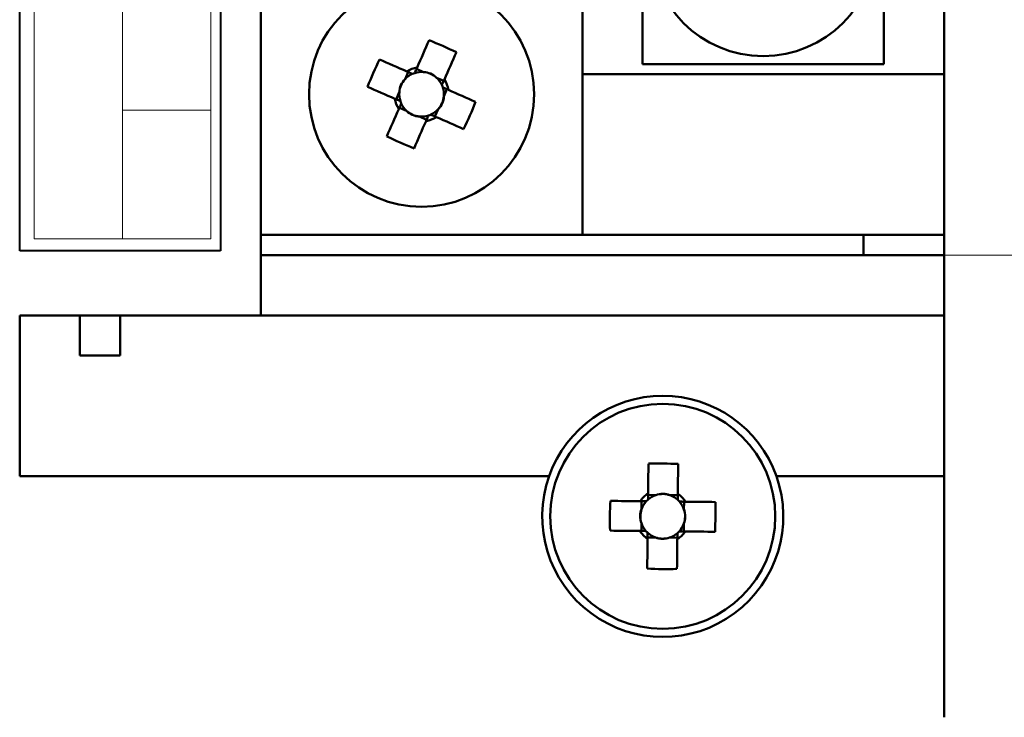
# Model space of a CAD drawing. Units: millimetres. Extents: x 2171 to 3364, y 1129 to 1549.
# Drawn here: x 2674 to 2699, y 1333 to 1351 of the extents above; entities that cross this region are included whole.
import ezdxf
from ezdxf.lldxf.tags import DXFTag

# ---------------------------------------------------------------- set-up
doc = ezdxf.new("R2010")
doc.units = ezdxf.units.MM
for name, color, linetype, lineweight in [('help', 4, 'New Line1', 20), ('main', 5, 'Continuous', 40), ('text', 7, 'Continuous', 20), ('РАЗМЕРЫ', 7, 'Continuous', 20)]:
    doc.layers.add(name, color=color, linetype=linetype, lineweight=lineweight)
doc.styles.add('GOST', font='GOST.shx', dxfattribs={"width": 0.8, "oblique": 15})
tags = doc.linetypes.add('New Line1', pattern=[0.8, 0.5, -0.3]).pattern_tags.tags
tags[6:7] = [DXFTag(74, 4), DXFTag(75, 0), DXFTag(340, '0'), DXFTag(46, 1.0), DXFTag(50, 0.0), DXFTag(44, 0.0), DXFTag(45, 0.0)]
tags[4:5] = [DXFTag(74, 4), DXFTag(75, 0), DXFTag(340, '0'), DXFTag(46, 1.0), DXFTag(50, 0.0), DXFTag(44, 0.0), DXFTag(45, 0.0)]
doc.dimstyles.get("Standard").update_dxf_attribs({"dimtxt": 3.5, "dimasz": 4, "dimexe": 1, "dimexo": 0.0625, "dimgap": 1, "dimtad": 1, "dimdec": 1, "dimrnd": 0.5, "dimdsep": 46, "dimtxsty": 'GOST', "dimcen": 0, "dimclrd": 256, "dimclre": 256, "dimclrt": 7, "dimadec": 0, "dimazin": 2, "dimtfac": 1, "dimtdec": 4, "dimtmove": 0, "dimatfit": 1, "dimfxl": 1, "dimtolj": 1, "dimtzin": 0, "dimlwd": -1, "dimlwe": -1, "dimarcsym": 0})

# ---------------------------------------------------------------- blocks, each defined once
blk = doc.blocks.new('*D645')
at = {"layer": 'Defpoints', "color": 0}
for p in [(2695.371, 1460.231), (2695.371, 1331.231), (2722.371, 1331.231)]:
    blk.add_point(p, dxfattribs=at)
at = {"layer": 'РАЗМЕРЫ', "lineweight": 0, "ltscale": 5}
for p, q in [((2696.371, 1460.231), (2723.371, 1460.231)), ((2722.371, 1455.231), (2722.371, 1336.231)), ((2696.371, 1331.231), (2723.371, 1331.231))]:
    blk.add_line(p, q, dxfattribs=at)
at = {"layer": 'РАЗМЕРЫ'}
for points in [[(2723.204, 1455.231), (2721.537, 1455.231), (2722.371, 1460.231)], [(2721.537, 1336.231), (2723.204, 1336.231), (2722.371, 1331.231)]]:
    blk.add_solid(points, dxfattribs=at)
at = {"layer": 'РАЗМЕРЫ', "color": 7, "ltscale": 100, "insert": (2719.62, 1395.731), "char_height": 3.5, "attachment_point": 5, "rotation": 90, "style": 'GOST'}
blk.add_mtext('\\A1;129', dxfattribs=at)

msp = doc.modelspace()

# ---------------------------------------------------------------- linework, layer by layer
at = {"layer": 'help', "linetype": 'New Line1', "ltscale": 5}
msp.add_line((2712.371, 1344.731), (2697.371, 1344.731), dxfattribs=at)
at = {"layer": 'main', "linetype": 'Continuous', "lineweight": 50}
for p, q in [((2680.371, 1448.231), (2680.371, 1343.231)), ((2697.371, 1355.731), (2697.371, 1349.231)), ((2689.871, 1349.481), (2689.871, 1355.481)), ((2695.871, 1355.481), (2695.871, 1349.481)), ((2688.371, 1352.231), (2688.371, 1345.231)), ((2695.871, 1349.481), (2689.871, 1349.481)), ((2684.037, 1349.282), (2683.959, 1349.104)), ((2684.422, 1349.285), (2684.245, 1349.363)), ((2696.371, 1349.231), (2688.371, 1349.231)), ((2696.371, 1349.231), (2697.371, 1349.231)), ((2697.371, 1349.231), (2697.371, 1345.231)), ((2684.922, 1349.065), (2684.744, 1349.143)), ((2683.817, 1348.783), (2683.739, 1348.605)), ((2684.924, 1348.679), (2685.002, 1348.857)), ((2683.819, 1348.397), (2683.997, 1348.319)), ((2684.704, 1348.18), (2684.783, 1348.358)), ((2684.319, 1348.177), (2684.497, 1348.099)), ((2680.371, 1345.231), (2688.371, 1345.231)), ((2688.371, 1345.231), (2696.371, 1345.231)), ((2695.371, 1344.731), (2695.371, 1345.231)), ((2697.371, 1345.231), (2696.371, 1345.231)), ((2697.371, 1344.731), (2697.371, 1345.231)), ((2680.371, 1344.731), (2697.371, 1344.731)), ((2697.371, 1344.731), (2697.371, 1343.231)), ((2674.371, 1343.231), (2680.371, 1343.231)), ((2674.371, 1339.231), (2674.371, 1343.231)), ((2675.871, 1343.231), (2675.871, 1342.231)), ((2676.871, 1342.231), (2676.871, 1343.231)), ((2680.371, 1343.231), (2697.371, 1343.231)), ((2697.371, 1343.231), (2697.371, 1339.231)), ((2675.871, 1342.231), (2676.871, 1342.231)), ((2687.542, 1339.231), (2674.371, 1339.231)), ((2697.371, 1339.231), (2693.199, 1339.231)), ((2697.371, 1339.231), (2697.371, 1333.231)), ((2690.201, 1338.76), (2690.006, 1338.762)), ((2690.746, 1338.754), (2690.552, 1338.756)), ((2689.847, 1338.607), (2689.845, 1338.412)), ((2690.9, 1338.401), (2690.902, 1338.595)), ((2689.841, 1338.061), (2689.839, 1337.867)), ((2690.894, 1337.855), (2690.896, 1338.049)), ((2689.995, 1337.707), (2690.189, 1337.705)), ((2690.541, 1337.702), (2690.735, 1337.699))]:
    msp.add_line(p, q, dxfattribs=at)
at = {"layer": 'main', "color": 5}
for p, q in [((2674.371, 1344.836), (2674.371, 1446.636)), ((2679.371, 1446.636), (2679.371, 1344.836)), ((2679.371, 1344.836), (2674.371, 1344.836))]:
    msp.add_line(p, q, dxfattribs=at)
at = {"layer": 'main', "linetype": 'Continuous', "lineweight": 50, "flags": 128}
for points in [[(2684.558, 1350.076), (2684.521, 1349.992), (2684.484, 1349.908), (2684.447, 1349.823), (2684.41, 1349.739), (2684.373, 1349.654), (2684.335, 1349.568), (2684.297, 1349.483), (2684.26, 1349.397)], [(2684.937, 1349.099), (2684.975, 1349.185), (2685.012, 1349.27), (2685.05, 1349.355), (2685.087, 1349.441), (2685.125, 1349.525), (2685.162, 1349.61), (2685.199, 1349.694), (2685.236, 1349.777)], [(2684.003, 1349.297), (2683.917, 1349.335), (2683.831, 1349.373), (2683.746, 1349.41), (2683.661, 1349.448), (2683.576, 1349.485), (2683.492, 1349.522), (2683.408, 1349.559), (2683.324, 1349.596)], [(2683.026, 1348.919), (2683.11, 1348.882), (2683.194, 1348.845), (2683.278, 1348.808), (2683.363, 1348.77), (2683.448, 1348.733), (2683.533, 1348.695), (2683.619, 1348.658), (2683.705, 1348.62)], [(2685.715, 1348.543), (2685.632, 1348.58), (2685.548, 1348.617), (2685.463, 1348.654), (2685.378, 1348.692), (2685.293, 1348.729), (2685.208, 1348.767), (2685.122, 1348.804), (2685.037, 1348.842)], [(2683.804, 1348.363), (2683.767, 1348.277), (2683.729, 1348.192), (2683.691, 1348.106), (2683.654, 1348.021), (2683.617, 1347.936), (2683.58, 1347.852), (2683.543, 1347.768), (2683.506, 1347.684)], [(2684.183, 1347.386), (2684.22, 1347.47), (2684.257, 1347.554), (2684.294, 1347.638), (2684.331, 1347.723), (2684.369, 1347.808), (2684.406, 1347.894), (2684.444, 1347.979), (2684.482, 1348.065)], [(2684.738, 1348.165), (2684.824, 1348.127), (2684.91, 1348.089), (2684.995, 1348.052), (2685.08, 1348.014), (2685.165, 1347.977), (2685.249, 1347.94), (2685.334, 1347.903), (2685.417, 1347.866)], [(2690.015, 1339.541), (2690.014, 1339.45), (2690.013, 1339.358), (2690.012, 1339.266), (2690.011, 1339.173), (2690.01, 1339.08), (2690.009, 1338.987), (2690.008, 1338.893), (2690.007, 1338.8)], [(2690.747, 1338.792), (2690.748, 1338.885), (2690.749, 1338.979), (2690.75, 1339.072), (2690.751, 1339.165), (2690.752, 1339.258), (2690.753, 1339.35), (2690.754, 1339.442), (2690.755, 1339.533)], [(2689.81, 1338.607), (2689.716, 1338.608), (2689.623, 1338.609), (2689.529, 1338.61), (2689.436, 1338.611), (2689.344, 1338.612), (2689.252, 1338.613), (2689.16, 1338.614), (2689.068, 1338.615)], [(2691.681, 1338.587), (2691.59, 1338.588), (2691.498, 1338.589), (2691.405, 1338.59), (2691.313, 1338.591), (2691.22, 1338.592), (2691.127, 1338.593), (2691.033, 1338.594), (2690.939, 1338.595)], [(2689.06, 1337.875), (2689.152, 1337.874), (2689.244, 1337.873), (2689.336, 1337.872), (2689.428, 1337.871), (2689.521, 1337.87), (2689.615, 1337.869), (2689.708, 1337.868), (2689.802, 1337.867)], [(2690.931, 1337.855), (2691.025, 1337.854), (2691.119, 1337.853), (2691.212, 1337.852), (2691.305, 1337.851), (2691.397, 1337.85), (2691.49, 1337.849), (2691.581, 1337.848), (2691.673, 1337.847)], [(2689.995, 1337.67), (2689.994, 1337.576), (2689.992, 1337.483), (2689.991, 1337.39), (2689.99, 1337.297), (2689.989, 1337.204), (2689.988, 1337.112), (2689.987, 1337.02), (2689.986, 1336.929)], [(2690.726, 1336.921), (2690.727, 1337.012), (2690.728, 1337.104), (2690.729, 1337.196), (2690.73, 1337.289), (2690.731, 1337.382), (2690.732, 1337.475), (2690.733, 1337.568), (2690.734, 1337.662)]]:
    msp.add_lwpolyline(points, dxfattribs=at)
at = {"layer": 'main', "linetype": 'Continuous', "lineweight": 50}
for centre in [(2692.871, 1352.481), (2684.371, 1348.731), (2690.371, 1338.231)]:
    msp.add_circle(centre, 2.8, dxfattribs=at)
for centre, radius, start, end in [((2680.477, 1339.886), 10.977, 64.3096, 68.1729), ((2693.214, 1344.838), 10.975, 154.3094, 158.1732), ((2684.371, 1348.731), 0.556, 114.523, 137.8109), ((2684.371, 1348.731), 0.675, 99.4718, 123.0105), ((2684.371, 1348.731), 0.556, 107.9594, 114.523), ((2684.371, 1348.731), 0.556, 84.6715, 107.9594), ((2684.371, 1348.731), 0.556, 47.8109, 84.6715), ((2684.371, 1348.731), 0.556, 137.8109, 174.6715), ((2684.371, 1348.731), 0.556, 24.523, 47.8109), ((2684.371, 1348.731), 0.675, 9.4718, 33.0105), ((2684.371, 1348.731), 0.556, 174.6715, 197.9594), ((2684.371, 1348.731), 0.556, 17.9594, 24.523), ((2684.371, 1348.731), 0.556, 354.6715, 17.9594), ((2684.371, 1348.731), 0.675, 189.4718, 213.0105), ((2684.371, 1348.731), 0.556, 197.9594, 204.523), ((2684.371, 1348.731), 0.556, 204.523, 227.8109), ((2684.371, 1348.731), 0.556, 317.8109, 354.6715), ((2675.527, 1352.624), 10.975, 334.3094, 338.1732), ((2684.371, 1348.731), 0.556, 227.8109, 264.6715), ((2684.371, 1348.731), 0.556, 294.523, 317.8109), ((2684.371, 1348.731), 0.556, 264.6715, 287.9594), ((2684.371, 1348.731), 0.675, 279.4718, 303.0105), ((2684.371, 1348.731), 0.556, 287.9594, 294.523), ((2688.264, 1357.575), 10.976, 244.3094, 248.1732), ((2690.371, 1338.231), 3, 19.4712, 160.5288), ((2690.266, 1328.57), 10.975, 87.4462, 91.3103), ((2690.371, 1338.231), 3, 160.5288, 19.4712), ((2690.371, 1338.231), 0.675, 122.6089, 146.1477), ((2690.371, 1338.231), 0.556, 107.8086, 131.0965), ((2690.371, 1338.231), 0.556, 70.948, 107.8086), ((2690.371, 1338.231), 0.556, 47.6601, 70.948), ((2690.371, 1338.231), 0.675, 32.6089, 56.1477), ((2700.028, 1338.126), 10.971, 177.446, 181.3114), ((2690.371, 1338.231), 0.556, 137.6601, 160.948), ((2690.371, 1338.231), 0.556, 131.0965, 137.6601), ((2690.371, 1338.231), 0.556, 41.0965, 47.6601), ((2690.371, 1338.231), 0.556, 17.8086, 41.0965), ((2680.713, 1338.336), 10.971, 357.446, 1.3114), ((2690.371, 1338.231), 0.556, 160.948, 197.8086), ((2690.371, 1338.231), 0.556, 340.948, 17.8086), ((2690.371, 1338.231), 0.556, 197.8086, 221.0965), ((2690.371, 1338.231), 0.556, 317.6601, 340.948), ((2690.371, 1338.231), 0.675, 212.6089, 236.1477), ((2690.371, 1338.231), 0.556, 221.0965, 227.6601), ((2690.371, 1338.231), 0.556, 227.6601, 250.948), ((2690.371, 1338.231), 0.556, 250.948, 287.8086), ((2690.371, 1338.231), 0.556, 287.8086, 311.0965), ((2690.371, 1338.231), 0.675, 302.6089, 326.1477), ((2690.371, 1338.231), 0.556, 311.0965, 317.6601), ((2690.475, 1347.892), 10.974, 267.4462, 271.3104)]:
    msp.add_arc(centre, radius, start, end, dxfattribs=at)
for centre, major_axis, start_param, end_param in [((2684.398, 1348.794), (0.198, 0.45), 5.913772, 6.652599), ((2684.308, 1348.759), (0.45, -0.198), 2.772179, 3.511006), ((2684.434, 1348.703), (0.45, -0.198), 5.913772, 6.652599), ((2684.343, 1348.668), (0.198, 0.45), 2.772179, 3.511006), ((2690.371, 1338.3), (0.005, 0.492), 5.913772, 6.652599), ((2690.302, 1338.232), (0.492, -0.005), 2.772179, 3.511006), ((2690.44, 1338.23), (0.492, -0.005), 5.913772, 6.652599), ((2690.37, 1338.162), (0.005, 0.492), 2.772179, 3.511006)]:
    msp.add_ellipse(centre, major_axis=major_axis, ratio=0.990116, start_param=start_param, end_param=end_param, dxfattribs=at)
for points, knots in [([(2684.14, 1349.237), (2684.132, 1349.24), (2684.089, 1349.259), (2684.045, 1349.279), (2684.008, 1349.295), (2684.003, 1349.297)], [0, 0, 0, 0, 0.160619, 0.883257, 1, 1, 1, 1]), ([(2684.26, 1349.397), (2684.257, 1349.392), (2684.241, 1349.355), (2684.221, 1349.31), (2684.203, 1349.268), (2684.199, 1349.26)], [0, 0, 0, 0, 0.116743, 0.839381, 1, 1, 1, 1]), ([(2684.876, 1348.962), (2684.88, 1348.969), (2684.899, 1349.012), (2684.918, 1349.057), (2684.935, 1349.094), (2684.937, 1349.099)], [0, 0, 0, 0, 0.160619, 0.883257, 1, 1, 1, 1]), ([(2685.037, 1348.842), (2685.032, 1348.844), (2684.995, 1348.86), (2684.95, 1348.88), (2684.907, 1348.899), (2684.9, 1348.902)], [0, 0, 0, 0, 0.116743, 0.839381, 1, 1, 1, 1]), ([(2683.705, 1348.62), (2683.71, 1348.618), (2683.746, 1348.601), (2683.791, 1348.582), (2683.834, 1348.563), (2683.842, 1348.559)], [0, 0, 0, 0, 0.116743, 0.839381, 1, 1, 1, 1]), ([(2683.865, 1348.5), (2683.861, 1348.492), (2683.843, 1348.45), (2683.823, 1348.405), (2683.807, 1348.368), (2683.804, 1348.363)], [0, 0, 0, 0, 0.160619, 0.883257, 1, 1, 1, 1]), ([(2684.482, 1348.065), (2684.484, 1348.07), (2684.5, 1348.107), (2684.52, 1348.152), (2684.539, 1348.194), (2684.542, 1348.202)], [0, 0, 0, 0, 0.116743, 0.839381, 1, 1, 1, 1]), ([(2684.601, 1348.225), (2684.609, 1348.222), (2684.652, 1348.203), (2684.697, 1348.183), (2684.733, 1348.167), (2684.738, 1348.165)], [0, 0, 0, 0, 0.160619, 0.883257, 1, 1, 1, 1]), ([(2690.007, 1338.8), (2690.007, 1338.794), (2690.006, 1338.754), (2690.006, 1338.705), (2690.005, 1338.658), (2690.005, 1338.65)], [0, 0, 0, 0, 0.116743, 0.839385, 1, 1, 1, 1]), ([(2690.745, 1338.642), (2690.745, 1338.65), (2690.746, 1338.697), (2690.746, 1338.746), (2690.747, 1338.786), (2690.747, 1338.792)], [0, 0, 0, 0, 0.160615, 0.883257, 1, 1, 1, 1]), ([(2689.96, 1338.605), (2689.951, 1338.605), (2689.905, 1338.606), (2689.855, 1338.607), (2689.815, 1338.607), (2689.81, 1338.607)], [0, 0, 0, 0, 0.160615, 0.883257, 1, 1, 1, 1]), ([(2690.939, 1338.595), (2690.934, 1338.595), (2690.894, 1338.595), (2690.845, 1338.596), (2690.798, 1338.596), (2690.79, 1338.596)], [0, 0, 0, 0, 0.1167429, 0.8393856, 1, 1, 1, 1]), ([(2689.802, 1337.867), (2689.807, 1337.867), (2689.847, 1337.867), (2689.897, 1337.866), (2689.943, 1337.866), (2689.952, 1337.865)], [0, 0, 0, 0, 0.116743, 0.839385, 1, 1, 1, 1]), ([(2689.996, 1337.82), (2689.996, 1337.811), (2689.996, 1337.765), (2689.995, 1337.716), (2689.995, 1337.676), (2689.995, 1337.67)], [0, 0, 0, 0, 0.160615, 0.883257, 1, 1, 1, 1]), ([(2690.734, 1337.662), (2690.735, 1337.668), (2690.735, 1337.708), (2690.736, 1337.757), (2690.736, 1337.803), (2690.736, 1337.812)], [0, 0, 0, 0, 0.1167429, 0.8393853, 1, 1, 1, 1]), ([(2690.782, 1337.856), (2690.79, 1337.856), (2690.837, 1337.856), (2690.886, 1337.855), (2690.926, 1337.855), (2690.931, 1337.855)], [0, 0, 0, 0, 0.160615, 0.883257, 1, 1, 1, 1])]:
    msp.add_open_spline(points, degree=3, knots=knots, dxfattribs=at)
at = {"layer": 'text'}
for points in [[(2674.727, 1446.536), (2674.727, 1446.536), (2674.727, 1345.136), (2674.727, 1345.136)], [(2676.927, 1345.136), (2676.927, 1345.136), (2676.927, 1446.536), (2676.927, 1446.536)], [(2679.127, 1345.136), (2679.127, 1345.136), (2679.127, 1446.536), (2679.127, 1446.536)], [(2676.927, 1348.336), (2676.927, 1348.336), (2679.127, 1348.336), (2679.127, 1348.336)], [(2674.727, 1345.136), (2674.727, 1345.136), (2679.127, 1345.136), (2679.127, 1345.136)]]:
    msp.add_open_spline(points, degree=3, dxfattribs=at)

# ---------------------------------------------------------------- dimensions: what is measured, and where the dimension line sits
at = {"layer": 'РАЗМЕРЫ', "linetype": 'ByBlock', "ltscale": 5}
dim = msp.add_linear_dim(base=(2722.371, 1331.231), p1=(2695.371, 1460.231), p2=(2695.371, 1331.231), angle=90, dimstyle='Standard', override={"dimtxt": 3.5, "dimasz": 5, "dimexe": 1, "dimexo": 1, "dimgap": 1, "dimtad": 1, "dimtih": 0, "dimtoh": 0, "dimdec": 1, "dimzin": 8, "dimdsep": 44, "dimtxsty": 'GOST', "dimcen": 1, "dimazin": 2, "dimtdec": 1, "dimtofl": 1, "dimlwd": 0, "dimlwe": 0}, dxfattribs=at)
dim.commit()
dim.dimension.update_dxf_attribs({"geometry": '*D645', "text_midpoint": (2719.62, 1395.731)})

doc.saveas('drawing.dxf')
